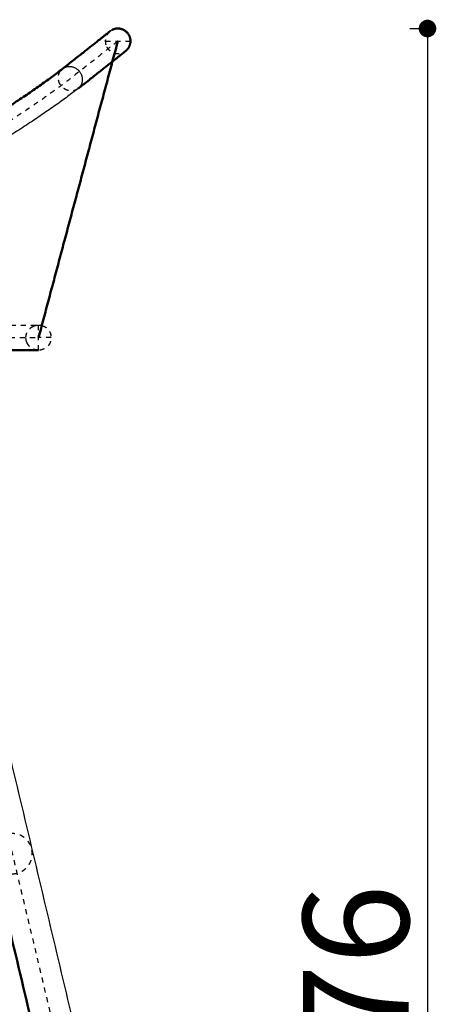
# Model space of a CAD drawing. Units: millimetres. Extents: x -8184 to -4655, y -1171 to 1316.
# Drawn here: x -5751 to -5586, y -192 to 199 of the extents above; entities that cross this region are included whole.
import ezdxf

# ---------------------------------------------------------------- set-up
doc = ezdxf.new("R2010")
doc.units = ezdxf.units.MM
doc.linetypes.add('Hidden', pattern=[4, 2, -2])
doc.layers.add('01- Çizgi İnce', color=255, linetype='Continuous')
doc.layers.add('Make2D$Visible$Curves', color=255, linetype='Continuous')
for name, color, linetype, true_color in [('Make2D$Hidden$Curves', 252, 'Hidden', 0x8c8c8c), ('Make2D$Hidden$Tangents', 252, 'Hidden', 0x8c8c8c), ('Make2D$Visible$Tangents', 18, 'Continuous', 0x000000)]:
    doc.layers.add(name, color=color, linetype=linetype, true_color=true_color)
doc.layers.add('Make2D$Visible$SceneSilhouetteCurves', color=18, linetype='Continuous', lineweight=50, true_color=0x000000)
doc.styles.add('MT-11 Draw 01', font='txt')
doc.dimstyles.new('MT-11 Draw 01', dxfattribs={"dimscale": 7, "dimtxt": 6, "dimasz": 1, "dimexe": 0, "dimexo": 0, "dimgap": 1, "dimtad": 1, "dimtoh": 1, "dimdec": 0, "dimzin": 1, "dimdsep": 46, "dimtxsty": 'MT-11 Draw 01', "dimblk": 'DOT', "dimcen": 0, "dimadec": 0, "dimazin": 1, "dimtfac": 1, "dimtdec": 4, "dimtix": 1, "dimtofl": 0, "dimtmove": 1, "dimatfit": 3, "dimldrblk": 'DOT', "dimfxl": 1, "dimfxlon": 1, "dimtolj": 1, "dimtzin": 1, "dimarcsym": 0})

# ---------------------------------------------------------------- blocks, each defined once
blk = doc.blocks.new('_Dot')
at = {"color": 0, "linetype": 'ByBlock', "lineweight": -2}
blk.add_line((-0.5, 0), (-1, 0), dxfattribs=at)
at = {"color": 0, "linetype": 'ByBlock', "const_width": 0.5}
blk.add_lwpolyline([(-0.25, 0, 1), (0.25, 0, 1)], format="xyb", close=True, dxfattribs=at)
blk = doc.blocks.new('*D4')
at = {"layer": '01- Çizgi İnce', "color": 0, "lineweight": -2, "transparency": 16777216}
for p, q in [((-5596.33, 195.91), (-5589.33, 195.91)), ((-5589.33, 188.91), (-5589.33, -572.8)), ((-5596.33, -579.8), (-5589.33, -579.8))]:
    blk.add_line(p, q, dxfattribs=at)
at = {"layer": 'Defpoints', "color": 0, "transparency": 16777216}
for p in [(-5712.37, 195.91), (-5649.92, -579.8), (-5589.33, -579.8)]:
    blk.add_point(p, dxfattribs=at)
at = {"layer": '01- Çizgi İnce', "color": 0, "lineweight": -2, "transparency": 16777216, "xscale": 7, "yscale": 7, "zscale": 7}
for p, rotation in [((-5589.33, 195.91), 90), ((-5589.33, -579.8), 270)]:
    blk.add_blockref('_Dot', p, dxfattribs=dict(at, rotation=rotation))
at = {"layer": '01- Çizgi İnce', "color": 0, "transparency": 16777216, "insert": (-5617.77, -191.95), "char_height": 42, "attachment_point": 5, "rotation": 90, "style": 'MT-11 Draw 01'}
blk.add_mtext('\\A1;776', dxfattribs=at)

msp = doc.modelspace()

# ---------------------------------------------------------------- linework, layer by layer
at = {"layer": 'Make2D$Hidden$Curves'}
for points, weights, knots in [([(-5715.5, 194.81), (-5718.34, 192.52), (-5717.04, 189.12), (-5716.94, 188.88), (-5716.82, 188.64)], [0.903385917405, 0.768126201773, 1, 0.978749581654, 0.96058274634], [-21.925699, -21.925699, -21.925699, -15.707963, -15.707963, -15.13813, -15.13813, -15.13813]), ([(-5716.82, 188.64), (-5714.78, 184.63), (-5710.58, 186.24), (-5710.33, 186.34), (-5710.1, 186.46)], [0.96058274634, 0.728357199532, 1, 0.978749581844, 0.960582746665], [-15.13813, -15.13813, -15.13813, -7.853982, -7.853982, -7.284148, -7.284148, -7.284148]), ([(-5742.62, 77.87), (-5738.91, 76.87), (-5738.91, 73.04), (-5738.91, 68.04), (-5743.91, 68.04)], [0.914922521088, 0.758752013582, 1, 0.707106781187, 1], [-22.177069, -22.177069, -22.177069, -15.707963, -15.707963, -7.853982, -7.853982, -7.853982]), ([(-5754.4, -140.07), (-5746.4, -140.07), (-5746.4, -132.07), (-5746.4, -124.07), (-5754.4, -124.07), (-5762.4, -124.07), (-5762.4, -132.07)], [1, 0.707106781187, 1, 0.707106781187, 1, 0.707106781187, 1], [12.566371, 12.566371, 12.566371, 25.132741, 25.132741, 37.699112, 37.699112, 50.265482, 50.265482, 50.265482])]:
    msp.add_rational_spline(points, weights, degree=2, knots=knots, dxfattribs=at)
for points, weights in [([(-5715.44, 194.86), (-5715.47, 194.83), (-5715.5, 194.81)], [0.907188482574, 0.905252250921, 0.903385917405]), ([(-5714.64, 195.37), (-5715.06, 195.15), (-5715.43, 194.86)], [0.960582746665, 0.92941870238, 0.907328782165]), ([(-5710.1, 186.46), (-5709.66, 186.68), (-5709.28, 186.98)], [0.960582746665, 0.928337479548, 0.905806904639]), ([(-5748.91, 73.04), (-5748.91, 76.1), (-5746.18, 77.49)], [1, 0.797556034699, 0.874965315935]), ([(-5746.18, 77.49), (-5745.11, 78.04), (-5743.91, 78.04)], [0.874965315935, 0.909550746487, 1]), ([(-5743.91, 78.04), (-5743.25, 78.04), (-5742.62, 77.87)], [1, 0.948354767604, 0.914922521088]), ([(-5748.36, 70.77), (-5748.91, 71.84), (-5748.91, 73.04)], [0.874965315935, 0.909550746487, 1]), ([(-5743.91, 68.04), (-5746.97, 68.04), (-5748.36, 70.77)], [1, 0.797556034699, 0.874965315935])]:
    msp.add_rational_spline(points, weights, degree=2, dxfattribs=at)
for points, knots in [([(-5712.37, 190.91), (-5712.37, 190.91), (-5712.77, 190.59), (-5714.39, 189.3), (-5715.6, 188.34), (-5718.79, 185.8), (-5720.77, 184.23), (-5725.48, 180.51), (-5728.2, 178.37), (-5731.27, 175.96), (-5732.84, 174.74), (-5734.55, 173.44), (-5738.23, 170.75), (-5740.2, 169.34), (-5744.38, 166.42), (-5746.6, 164.91), (-5751.27, 161.8), (-5753.72, 160.2), (-5758.85, 156.93), (-5761.53, 155.26), (-5767.11, 151.86), (-5770.01, 150.13), (-5776.01, 146.62), (-5779.12, 144.85), (-5785.53, 141.28), (-5788.84, 139.47), (-5795.65, 135.86), (-5799.15, 134.05), (-5806.34, 130.43), (-5810.03, 128.62), (-5821.37, 123.24), (-5829.3, 119.7), (-5845.84, 112.88), (-5854.46, 109.59), (-5872.32, 103.45), (-5881.57, 100.6), (-5891.1, 98.05), (-5902.81, 94.93), (-5914.71, 91.99), (-5938.87, 86.59), (-5951.11, 84.13), (-5969.7, 80.89), (-5975.94, 79.89), (-5988.47, 78.05), (-5994.77, 77.21), (-6007.42, 75.71), (-6010.59, 75.38), (-6015.37, 74.93)], [-803.314226, -803.314226, -803.314226, -803.314226, -768.198883, -768.198883, -733.084814, -733.084814, -697.977624, -697.977624, -662.873338, -662.873338, -662.873338, -644.923049, -644.923049, -626.973153, -626.973153, -609.02441, -609.02441, -591.076016, -591.076016, -573.133465, -573.133465, -555.191204, -555.191204, -537.249592, -537.249592, -519.308207, -519.308207, -501.369772, -501.369772, -483.431481, -483.431481, -447.561047, -447.561047, -411.676336, -411.676336, -375.783046, -375.783046, -375.783046, -331.705065, -331.705065, -287.618811, -287.618811, -265.572739, -265.572739, -243.525988, -243.525988, -221.478004, -221.478004, -221.478004, -221.478004]), ([(-6046.95, 78.04), (-6043.82, 78.04), (-6040.69, 78.04), (-6037.56, 78.04), (-6034.48, 78.04), (-6031.39, 78.04), (-6028.31, 78.04), (-6025.28, 78.04), (-6022.24, 78.04), (-6019.21, 78.04), (-6016.22, 78.04), (-6013.24, 78.04), (-6010.26, 78.04), (-6007.32, 78.04), (-6004.39, 78.04), (-6001.45, 78.04), (-5998.57, 78.04), (-5995.68, 78.04), (-5992.8, 78.04), (-5989.96, 78.04), (-5987.12, 78.04), (-5984.29, 78.04), (-5981.5, 78.04), (-5978.71, 78.04), (-5975.93, 78.04), (-5973.19, 78.04), (-5970.45, 78.04), (-5967.72, 78.04), (-5965.02, 78.04), (-5962.34, 78.04), (-5959.65, 78.04), (-5957.01, 78.04), (-5954.37, 78.04), (-5951.73, 78.04), (-5949.14, 78.04), (-5946.55, 78.04), (-5943.97, 78.04), (-5941.42, 78.04), (-5938.88, 78.04), (-5936.35, 78.04), (-5933.85, 78.04), (-5931.36, 78.04), (-5928.87, 78.04), (-5926.43, 78.04), (-5923.98, 78.04), (-5921.55, 78.04), (-5919.15, 78.04), (-5916.76, 78.04), (-5914.37, 78.04), (-5912.02, 78.04), (-5909.68, 78.04), (-5907.34, 78.04), (-5905.04, 78.04), (-5902.75, 78.04), (-5900.46, 78.04), (-5898.21, 78.04), (-5895.97, 78.04), (-5893.73, 78.04), (-5891.53, 78.04), (-5889.33, 78.04), (-5887.14, 78.04), (-5884.99, 78.04), (-5882.84, 78.04), (-5880.71, 78.04), (-5878.6, 78.04), (-5876.5, 78.04), (-5874.42, 78.04), (-5872.36, 78.04), (-5870.31, 78.04), (-5868.28, 78.04), (-5866.27, 78.04), (-5864.27, 78.04), (-5862.29, 78.04), (-5860.32, 78.04), (-5858.38, 78.04), (-5856.44, 78.04), (-5854.53, 78.04), (-5852.63, 78.04), (-5850.74, 78.04), (-5848.88, 78.04), (-5847.03, 78.04), (-5845.19, 78.04), (-5843.38, 78.04), (-5841.58, 78.04), (-5839.79, 78.04), (-5838.03, 78.04), (-5836.27, 78.04), (-5834.54, 78.04), (-5832.82, 78.04), (-5831.12, 78.04), (-5829.44, 78.04), (-5827.77, 78.04), (-5826.11, 78.04), (-5824.48, 78.04), (-5822.86, 78.04), (-5821.25, 78.04), (-5819.67, 78.04), (-5818.1, 78.04), (-5816.54, 78.04), (-5815.01, 78.04), (-5813.48, 78.04), (-5811.98, 78.04), (-5810.5, 78.04), (-5809.02, 78.04), (-5807.56, 78.04), (-5806.13, 78.04), (-5804.7, 78.04), (-5803.3, 78.04), (-5801.91, 78.04), (-5800.53, 78.04), (-5799.18, 78.04), (-5797.84, 78.04), (-5796.51, 78.04), (-5795.21, 78.04), (-5793.92, 78.04), (-5792.64, 78.04), (-5791.38, 78.04), (-5790.15, 78.04), (-5788.92, 78.04), (-5787.71, 78.04), (-5786.52, 78.04), (-5785.34, 78.04), (-5784.18, 78.04), (-5783.05, 78.04), (-5781.91, 78.04), (-5780.8, 78.04), (-5779.72, 78.04), (-5778.63, 78.04), (-5777.57, 78.04), (-5776.54, 78.04), (-5775.5, 78.04), (-5774.49, 78.04), (-5773.5, 78.04), (-5772.51, 78.04), (-5771.55, 78.04), (-5770.62, 78.04), (-5769.68, 78.04), (-5768.76, 78.04), (-5767.88, 78.04), (-5766.99, 78.04), (-5766.13, 78.04), (-5765.29, 78.04), (-5764.45, 78.04), (-5763.63, 78.04), (-5762.85, 78.04), (-5762.06, 78.04), (-5761.29, 78.04), (-5760.56, 78.04), (-5759.81, 78.04), (-5759.1, 78.04), (-5758.41, 78.04), (-5757.72, 78.04), (-5757.05, 78.04), (-5756.41, 78.04), (-5755.77, 78.04), (-5755.15, 78.04), (-5754.56, 78.04), (-5753.97, 78.04), (-5753.4, 78.04), (-5752.86, 78.04), (-5752.31, 78.04), (-5751.8, 78.04), (-5751.31, 78.04), (-5750.81, 78.04), (-5750.34, 78.04), (-5749.9, 78.04), (-5749.45, 78.04), (-5749.04, 78.04), (-5748.64, 78.04), (-5748.25, 78.04), (-5747.88, 78.04), (-5747.53, 78.04), (-5747.19, 78.04), (-5746.87, 78.04), (-5746.57, 78.04), (-5746.27, 78.04), (-5746, 78.04), (-5745.76, 78.04), (-5745.51, 78.04), (-5745.29, 78.04), (-5745.09, 78.04), (-5744.89, 78.04), (-5744.72, 78.04), (-5744.57, 78.04), (-5744.43, 78.04), (-5744.3, 78.04), (-5744.2, 78.04), (-5744.1, 78.04), (-5744.03, 78.04), (-5743.98, 78.04), (-5743.93, 78.04), (-5743.91, 78.04), (-5743.91, 78.04)], [0, 0, 0, 0, 9.396166, 9.396166, 9.396166, 18.646914, 18.646914, 18.646914, 27.752454, 27.752454, 27.752454, 36.714755, 36.714755, 36.714755, 45.536046, 45.536046, 45.536046, 54.218108, 54.218108, 54.218108, 62.762218, 62.762218, 62.762218, 71.171856, 71.171856, 71.171856, 79.44889, 79.44889, 79.44889, 87.594622, 87.594622, 87.594622, 95.612766, 95.612766, 95.612766, 103.504138, 103.504138, 103.504138, 111.27381, 111.27381, 111.27381, 118.922702, 118.922702, 118.922702, 126.454141, 126.454141, 126.454141, 133.87148, 133.87148, 133.87148, 141.178034, 141.178034, 141.178034, 148.3766, 148.3766, 148.3766, 155.471041, 155.471041, 155.471041, 162.465309, 162.465309, 162.465309, 169.362655, 169.362655, 169.362655, 176.167494, 176.167494, 176.167494, 182.883364, 182.883364, 182.883364, 189.515434, 189.515434, 189.515434, 196.068224, 196.068224, 196.068224, 202.54555, 202.54555, 202.54555, 208.952665, 208.952665, 208.952665, 215.294888, 215.294888, 215.294888, 221.576662, 221.576662, 221.576662, 227.80353, 227.80353, 227.80353, 233.981572, 233.981572, 233.981572, 240.115306, 240.115306, 240.115306, 246.210698, 246.210698, 246.210698, 252.273866, 252.273866, 252.273866, 258.311274, 258.311274, 258.311274, 264.327409, 264.327409, 264.327409, 270.329596, 270.329596, 270.329596, 276.322449, 276.322449, 276.322449, 282.313723, 282.313723, 282.313723, 288.307689, 288.307689, 288.307689, 294.312514, 294.312514, 294.312514, 300.333101, 300.333101, 300.333101, 306.375312, 306.375312, 306.375312, 312.444691, 312.444691, 312.444691, 318.548585, 318.548585, 318.548585, 324.691517, 324.691517, 324.691517, 330.879416, 330.879416, 330.879416, 337.117604, 337.117604, 337.117604, 343.412038, 343.412038, 343.412038, 349.767877, 349.767877, 349.767877, 356.18967, 356.18967, 356.18967, 362.682599, 362.682599, 362.682599, 369.251531, 369.251531, 369.251531, 375.902025, 375.902025, 375.902025, 382.636939, 382.636939, 382.636939, 389.461357, 389.461357, 389.461357, 396.37887, 396.37887, 396.37887, 403.394875, 403.394875, 403.394875, 410.511588, 410.511588, 410.511588, 417.733037, 417.733037, 417.733037, 425.063174, 425.063174, 425.063174, 432.504562, 432.504562, 432.504562, 440.061391, 440.061391, 440.061391, 447.735703, 447.735703, 447.735703, 447.735703]), ([(-5811.3, 73.04), (-5808.94, 73.04), (-5806.64, 73.04), (-5801.68, 73.04), (-5799.06, 73.04), (-5793.98, 73.04), (-5791.54, 73.04), (-5786.83, 73.04), (-5784.57, 73.04), (-5780.23, 73.04), (-5778.15, 73.04), (-5774.18, 73.04), (-5772.29, 73.04), (-5768.68, 73.04), (-5766.97, 73.04), (-5763.73, 73.04), (-5762.2, 73.04), (-5760.76, 73.04), (-5757.95, 73.04), (-5755.5, 73.04), (-5751.28, 73.04), (-5749.53, 73.04), (-5746.72, 73.04), (-5745.66, 73.04), (-5744.26, 73.04), (-5743.91, 73.04), (-5743.91, 73.04)], [522.491735, 522.491735, 522.491735, 522.491735, 537.249592, 537.249592, 555.191204, 555.191204, 573.133465, 573.133465, 591.076016, 591.076016, 609.02441, 609.02441, 626.973153, 626.973153, 644.923049, 644.923049, 662.873338, 662.873338, 662.873338, 697.977624, 697.977624, 733.084814, 733.084814, 768.198883, 768.198883, 803.314226, 803.314226, 803.314226, 803.314226])]:
    msp.add_open_spline(points, degree=3, knots=knots, dxfattribs=at)
for points in [[(-5717.37, 190.91), (-5712.37, 190.91), (-5707.37, 190.91)], [(-5812.91, 114.41), (-5731.27, -229.14), (-5649.63, -572.7)], [(-5743.91, 68.04), (-5743.91, 73.04), (-5743.91, 78.04)], [(-5738.91, 73.04), (-5741.41, 73.04), (-5743.91, 73.04)]]:
    msp.add_open_spline(points, degree=2, dxfattribs=at)
at = {"layer": 'Make2D$Hidden$Tangents'}
msp.add_rational_spline([(-5728.19, 172.02), (-5728.74, 171.6), (-5729.39, 171.36), (-5733.77, 169.8), (-5735.65, 174.4), (-5737.04, 177.8), (-5734.35, 179.9)], [0.906753106391, 0.94181956758, 1, 0.707106781187, 1, 0.765735660259, 0.906213904841], degree=2, knots=[6.293863, 6.293863, 6.293863, 7.853982, 7.853982, 15.707963, 15.707963, 21.989802, 21.989802, 21.989802], dxfattribs=at)
at = {"layer": 'Make2D$Visible$Curves'}
msp.add_rational_spline([(-5707.7, 192.7), (-5709.49, 197.37), (-5714.16, 195.58), (-5714.4, 195.49), (-5714.64, 195.37)], [1, 0.707106781187, 1, 0.978749581844, 0.960582746665], degree=2, knots=[-31.415927, -31.415927, -31.415927, -23.561945, -23.561945, -22.992111, -22.992111, -22.992111], dxfattribs=at)
for points, knots in [([(-5734.35, 179.9), (-5733.58, 180.5), (-5732.84, 181.08), (-5732.12, 181.65), (-5731.4, 182.22), (-5730.7, 182.77), (-5730.02, 183.3), (-5729.34, 183.83), (-5728.69, 184.35), (-5728.06, 184.85), (-5727.42, 185.35), (-5726.81, 185.83), (-5726.23, 186.29), (-5725.64, 186.76), (-5725.07, 187.2), (-5724.53, 187.63), (-5723.99, 188.06), (-5723.48, 188.47), (-5722.98, 188.86), (-5722.49, 189.25), (-5722.02, 189.62), (-5721.57, 189.98), (-5721.12, 190.33), (-5720.7, 190.67), (-5720.3, 190.99), (-5719.91, 191.3), (-5719.53, 191.6), (-5719.18, 191.88), (-5718.83, 192.16), (-5718.51, 192.41), (-5718.21, 192.65), (-5717.91, 192.89), (-5717.63, 193.11), (-5717.38, 193.31), (-5717.13, 193.51), (-5716.9, 193.69), (-5716.7, 193.85), (-5716.5, 194.02), (-5716.32, 194.16), (-5716.17, 194.28), (-5716.02, 194.4), (-5715.89, 194.5), (-5715.79, 194.58), (-5715.74, 194.62), (-5715.69, 194.66), (-5715.62, 194.72), (-5715.59, 194.74), (-5715.56, 194.76), (-5715.56, 194.77), (-5715.55, 194.77), (-5715.55, 194.77), (-5715.54, 194.78), (-5715.54, 194.78), (-5715.54, 194.78), (-5715.53, 194.78), (-5715.53, 194.79), (-5715.53, 194.79), (-5715.52, 194.79), (-5715.52, 194.79), (-5715.52, 194.8), (-5715.51, 194.8), (-5715.51, 194.8), (-5715.51, 194.8), (-5715.5, 194.81), (-5715.5, 194.81), (-5715.5, 194.81), (-5715.5, 194.81), (-5715.49, 194.82), (-5715.49, 194.82), (-5715.49, 194.82), (-5715.49, 194.82), (-5715.48, 194.82), (-5715.48, 194.83), (-5715.48, 194.83), (-5715.48, 194.83), (-5715.47, 194.83), (-5715.47, 194.84), (-5715.46, 194.84), (-5715.45, 194.85), (-5715.44, 194.85), (-5715.43, 194.86), (-5715.46, 194.84), (-5715.48, 194.83), (-5715.5, 194.81)], [0, 0, 0, 0, 7.67678, 7.67678, 7.67678, 15.351802, 15.351802, 15.351802, 23.026928, 23.026928, 23.026928, 30.704346, 30.704346, 30.704346, 38.382187, 38.382187, 38.382187, 46.057856, 46.057856, 46.057856, 53.733596, 53.733596, 53.733596, 61.412017, 61.412017, 61.412017, 69.091978, 69.091978, 69.091978, 76.769075, 76.769075, 76.769075, 84.446469, 84.446469, 84.446469, 92.126684, 92.126684, 92.126684, 99.807268, 99.807268, 99.807268, 107.485075, 107.485075, 107.485075, 111.323859, 111.323859, 115.162829, 115.162829, 115.162829, 116.162829, 116.162829, 116.162829, 117.162829, 117.162829, 117.162829, 118.162829, 118.162829, 118.162829, 119.162829, 119.162829, 119.162829, 120.162829, 120.162829, 120.162829, 121.162829, 121.162829, 121.162829, 122.162829, 122.162829, 122.162829, 123.162829, 123.162829, 123.162829, 124.162829, 124.162829, 124.162829, 125.162829, 125.162829, 125.162829, 126.162829, 126.162829, 126.162829, 127.162829, 127.162829, 127.162829, 127.162829]), ([(-5709.27, 186.99), (-5709.27, 186.99), (-5709.27, 186.99), (-5709.27, 186.99), (-5709.27, 186.98), (-5709.28, 186.98), (-5709.28, 186.98), (-5709.28, 186.98), (-5709.28, 186.98), (-5709.28, 186.98), (-5709.28, 186.98), (-5709.29, 186.97), (-5709.29, 186.97), (-5709.29, 186.97), (-5709.29, 186.97), (-5709.3, 186.97), (-5709.3, 186.96), (-5709.3, 186.96), (-5709.31, 186.96), (-5709.31, 186.96), (-5709.31, 186.95), (-5709.32, 186.95), (-5709.32, 186.95), (-5709.33, 186.94), (-5709.33, 186.94), (-5709.35, 186.92), (-5709.39, 186.9), (-5709.46, 186.84), (-5709.51, 186.8), (-5709.56, 186.76), (-5709.66, 186.68), (-5709.78, 186.58), (-5709.94, 186.46), (-5710.09, 186.34), (-5710.26, 186.2), (-5710.47, 186.03), (-5710.67, 185.87), (-5710.9, 185.69), (-5711.15, 185.49), (-5711.4, 185.29), (-5711.68, 185.07), (-5711.98, 184.83), (-5712.28, 184.59), (-5712.61, 184.33), (-5712.96, 184.05), (-5713.31, 183.77), (-5713.68, 183.47), (-5714.08, 183.16), (-5714.48, 182.84), (-5714.91, 182.5), (-5715.36, 182.15), (-5715.8, 181.79), (-5716.28, 181.42), (-5716.77, 181.02), (-5717.27, 180.63), (-5717.79, 180.22), (-5718.33, 179.79), (-5718.87, 179.36), (-5719.44, 178.91), (-5720.03, 178.45), (-5720.62, 177.98), (-5721.23, 177.5), (-5721.87, 177), (-5722.5, 176.49), (-5723.16, 175.98), (-5723.84, 175.44), (-5724.52, 174.91), (-5725.22, 174.35), (-5725.95, 173.78), (-5726.67, 173.22), (-5727.42, 172.63), (-5728.19, 172.03)], [4, 4, 4, 4, 5, 5, 5, 6, 6, 6, 7, 7, 7, 8, 8, 8, 9, 9, 9, 10, 10, 10, 11, 11, 11, 12, 12, 12, 15.838888, 15.838888, 19.677944, 19.677944, 19.677944, 27.356254, 27.356254, 27.356254, 35.037573, 35.037573, 35.037573, 42.718812, 42.718812, 42.718812, 50.39755, 50.39755, 50.39755, 58.076261, 58.076261, 58.076261, 65.758061, 65.758061, 65.758061, 73.438611, 73.438611, 73.438611, 81.11681, 81.11681, 81.11681, 88.795226, 88.795226, 88.795226, 96.476058, 96.476058, 96.476058, 104.156772, 104.156772, 104.156772, 111.835543, 111.835543, 111.835543, 119.514518, 119.514518, 119.514518, 127.195521, 127.195521, 127.195521, 127.195521]), ([(-5709.23, 187.02), (-5709.26, 187), (-5709.28, 186.98), (-5709.3, 186.96), (-5709.3, 186.97), (-5709.29, 186.97), (-5709.28, 186.98), (-5709.28, 186.98), (-5709.27, 186.98), (-5709.27, 186.99)], [0, 0, 0, 0, 1, 1, 1, 2, 2, 2, 2.786587, 2.786587, 2.786587, 2.786587]), ([(-5892.39, 102.88), (-5890.48, 103.39), (-5888.58, 103.91), (-5886.69, 104.45), (-5884.8, 104.98), (-5882.92, 105.53), (-5881.06, 106.09), (-5879.19, 106.65), (-5877.34, 107.22), (-5875.5, 107.8), (-5873.66, 108.38), (-5871.83, 108.97), (-5870.01, 109.57), (-5868.19, 110.17), (-5866.39, 110.78), (-5864.6, 111.39), (-5862.8, 112.01), (-5861.03, 112.64), (-5859.26, 113.27), (-5857.49, 113.91), (-5855.74, 114.55), (-5854, 115.2), (-5852.26, 115.85), (-5850.53, 116.51), (-5848.82, 117.17), (-5847.11, 117.84), (-5845.41, 118.51), (-5843.72, 119.19), (-5842.04, 119.86), (-5840.36, 120.55), (-5838.71, 121.23), (-5837.05, 121.92), (-5835.41, 122.61), (-5833.78, 123.31), (-5832.15, 124.01), (-5830.53, 124.71), (-5828.93, 125.41), (-5827.33, 126.12), (-5825.74, 126.83), (-5824.17, 127.54), (-5822.59, 128.25), (-5821.03, 128.97), (-5819.49, 129.69), (-5818.72, 130.05), (-5817.95, 130.41), (-5817.19, 130.77), (-5816.6, 131.04), (-5816.01, 131.32), (-5815.43, 131.6), (-5814.67, 131.96), (-5813.91, 132.32), (-5813.16, 132.68), (-5811.66, 133.41), (-5810.17, 134.13), (-5808.7, 134.86), (-5807.23, 135.59), (-5805.77, 136.31), (-5804.33, 137.04), (-5801.44, 138.5), (-5798.62, 139.96), (-5795.86, 141.41), (-5793.1, 142.87), (-5790.4, 144.32), (-5787.77, 145.77), (-5786.45, 146.49), (-5785.15, 147.21), (-5783.87, 147.93), (-5782.58, 148.65), (-5781.32, 149.36), (-5780.07, 150.08), (-5778.82, 150.79), (-5777.58, 151.5), (-5776.37, 152.21), (-5775.76, 152.56), (-5775.16, 152.91), (-5774.56, 153.26), (-5773.96, 153.62), (-5773.36, 153.97), (-5772.77, 154.32), (-5771.59, 155.02), (-5770.43, 155.71), (-5769.28, 156.4), (-5768.13, 157.09), (-5767.01, 157.78), (-5765.9, 158.46), (-5764.79, 159.14), (-5763.69, 159.82), (-5762.62, 160.49), (-5761.54, 161.16), (-5760.49, 161.82), (-5759.45, 162.48), (-5758.41, 163.14), (-5757.4, 163.79), (-5756.4, 164.44), (-5755.4, 165.09), (-5754.42, 165.73), (-5753.46, 166.36), (-5752.5, 166.99), (-5751.55, 167.62), (-5750.63, 168.23), (-5749.71, 168.85), (-5748.81, 169.46), (-5747.93, 170.06), (-5747.05, 170.67), (-5746.19, 171.26), (-5745.34, 171.85), (-5744.5, 172.43), (-5743.68, 173.01), (-5742.89, 173.57), (-5742.09, 174.14), (-5741.31, 174.7), (-5740.55, 175.25), (-5739.8, 175.8), (-5739.06, 176.34), (-5738.35, 176.86), (-5737.64, 177.39), (-5736.95, 177.91), (-5736.28, 178.42), (-5735.61, 178.93), (-5734.96, 179.42), (-5734.34, 179.91)], [0.000493, 0.000493, 0.000493, 0.000493, 6.308547, 6.308547, 6.308547, 12.619197, 12.619197, 12.619197, 18.93236, 18.93236, 18.93236, 25.248629, 25.248629, 25.248629, 31.566703, 31.566703, 31.566703, 37.886631, 37.886631, 37.886631, 44.209342, 44.209342, 44.209342, 50.534861, 50.534861, 50.534861, 56.862091, 56.862091, 56.862091, 63.190426, 63.190426, 63.190426, 69.51874, 69.51874, 69.51874, 75.850352, 75.850352, 75.850352, 82.183519, 82.183519, 82.183519, 88.518708, 88.518708, 88.518708, 91.686107, 91.686107, 91.686107, 94.122675, 94.122675, 94.122675, 97.291414, 97.291414, 97.291414, 103.630146, 103.630146, 103.630146, 109.969942, 109.969942, 109.969942, 122.655188, 122.655188, 122.655188, 135.347219, 135.347219, 135.347219, 141.694936, 141.694936, 141.694936, 148.043315, 148.043315, 148.043315, 154.392986, 154.392986, 154.392986, 157.568039, 157.568039, 157.568039, 160.743483, 160.743483, 160.743483, 167.095105, 167.095105, 167.095105, 173.447121, 173.447121, 173.447121, 179.800211, 179.800211, 179.800211, 186.153531, 186.153531, 186.153531, 192.508876, 192.508876, 192.508876, 198.865047, 198.865047, 198.865047, 205.221715, 205.221715, 205.221715, 211.578094, 211.578094, 211.578094, 217.934775, 217.934775, 217.934775, 224.291844, 224.291844, 224.291844, 230.648278, 230.648278, 230.648278, 237.005098, 237.005098, 237.005098, 243.360639, 243.360639, 243.360639, 249.71575, 249.71575, 249.71575, 249.71575]), ([(-5728.19, 172.02), (-5728.85, 171.51), (-5729.53, 170.99), (-5730.23, 170.45), (-5730.93, 169.92), (-5731.65, 169.38), (-5732.39, 168.83), (-5733.13, 168.28), (-5733.9, 167.72), (-5734.68, 167.15), (-5735.47, 166.59), (-5736.27, 166.01), (-5737.09, 165.42), (-5737.92, 164.84), (-5738.77, 164.24), (-5739.63, 163.64), (-5740.5, 163.04), (-5741.38, 162.43), (-5742.29, 161.81), (-5743.19, 161.19), (-5744.12, 160.56), (-5745.06, 159.93), (-5746.01, 159.29), (-5746.97, 158.65), (-5747.96, 158.01), (-5748.94, 157.36), (-5749.95, 156.7), (-5750.97, 156.04), (-5751.99, 155.38), (-5753.03, 154.71), (-5754.09, 154.04), (-5755.15, 153.37), (-5756.23, 152.69), (-5757.32, 152), (-5758.42, 151.32), (-5759.54, 150.63), (-5760.67, 149.94), (-5761.8, 149.24), (-5762.95, 148.54), (-5764.12, 147.84), (-5765.29, 147.13), (-5766.48, 146.42), (-5767.68, 145.71), (-5768.28, 145.35), (-5768.89, 145), (-5769.5, 144.64), (-5770.11, 144.28), (-5770.73, 143.92), (-5771.35, 143.56), (-5772.58, 142.84), (-5773.84, 142.12), (-5775.11, 141.39), (-5776.39, 140.66), (-5777.68, 139.93), (-5778.98, 139.2), (-5780.29, 138.47), (-5781.62, 137.74), (-5782.96, 137), (-5785.64, 135.53), (-5788.38, 134.05), (-5791.2, 132.57), (-5794.01, 131.08), (-5796.88, 129.6), (-5799.82, 128.11), (-5801.29, 127.37), (-5802.78, 126.63), (-5804.28, 125.89), (-5805.78, 125.15), (-5807.29, 124.41), (-5808.83, 123.67), (-5809.59, 123.3), (-5810.36, 122.93), (-5811.14, 122.57), (-5811.73, 122.28), (-5812.33, 122), (-5812.93, 121.72), (-5813.71, 121.35), (-5814.49, 120.98), (-5815.28, 120.62), (-5816.85, 119.89), (-5818.44, 119.16), (-5820.04, 118.43), (-5821.65, 117.7), (-5823.27, 116.98), (-5824.9, 116.26), (-5826.54, 115.54), (-5828.19, 114.82), (-5829.85, 114.11), (-5831.51, 113.4), (-5833.19, 112.69), (-5834.88, 111.99), (-5836.58, 111.29), (-5838.28, 110.59), (-5840, 109.9), (-5841.73, 109.21), (-5843.46, 108.53), (-5845.21, 107.85), (-5846.96, 107.17), (-5848.73, 106.5), (-5850.51, 105.83), (-5852.29, 105.17), (-5854.08, 104.51), (-5855.88, 103.86), (-5857.69, 103.21), (-5859.51, 102.57), (-5861.34, 101.94), (-5863.18, 101.31), (-5865.02, 100.68), (-5866.88, 100.07), (-5868.74, 99.46), (-5870.62, 98.85), (-5872.5, 98.26), (-5874.39, 97.66), (-5876.29, 97.08), (-5878.2, 96.51), (-5880.11, 95.94), (-5882.03, 95.38), (-5883.97, 94.83), (-5885.91, 94.28), (-5887.85, 93.74), (-5889.81, 93.22)], [0, 0, 0, 0, 6.404177, 6.404177, 6.404177, 12.807269, 12.807269, 12.807269, 19.210451, 19.210451, 19.210451, 25.612491, 25.612491, 25.612491, 32.014644, 32.014644, 32.014644, 38.416205, 38.416205, 38.416205, 44.81752, 44.81752, 44.81752, 51.219363, 51.219363, 51.219363, 57.621247, 57.621247, 57.621247, 64.022962, 64.022962, 64.022962, 70.423554, 70.423554, 70.423554, 76.825007, 76.825007, 76.825007, 83.226607, 83.226607, 83.226607, 89.629292, 89.629292, 89.629292, 92.830847, 92.830847, 92.830847, 96.032413, 96.032413, 96.032413, 102.436509, 102.436509, 102.436509, 108.841247, 108.841247, 108.841247, 115.247412, 115.247412, 115.247412, 128.063313, 128.063313, 128.063313, 140.88283, 140.88283, 140.88283, 147.294034, 147.294034, 147.294034, 153.707315, 153.707315, 153.707315, 156.91452, 156.91452, 156.91452, 159.3812, 159.3812, 159.3812, 162.588523, 162.588523, 162.588523, 169.006327, 169.006327, 169.006327, 175.42583, 175.42583, 175.42583, 181.847581, 181.847581, 181.847581, 188.269896, 188.269896, 188.269896, 194.696404, 194.696404, 194.696404, 201.126234, 201.126234, 201.126234, 207.558855, 207.558855, 207.558855, 213.993238, 213.993238, 213.993238, 220.429492, 220.429492, 220.429492, 226.868796, 226.868796, 226.868796, 233.31125, 233.31125, 233.31125, 239.755596, 239.755596, 239.755596, 246.202502, 246.202502, 246.202502, 252.652445, 252.652445, 252.652445, 252.652445]), ([(-5743.91, 68.04), (-5743.91, 68.04), (-5743.93, 68.04), (-5743.98, 68.04), (-5744.03, 68.04), (-5744.1, 68.04), (-5744.2, 68.04), (-5744.3, 68.04), (-5744.43, 68.04), (-5744.57, 68.04), (-5744.72, 68.04), (-5744.89, 68.04), (-5745.09, 68.04), (-5745.29, 68.04), (-5745.51, 68.04), (-5745.76, 68.04), (-5746, 68.04), (-5746.27, 68.04), (-5746.57, 68.04), (-5746.87, 68.04), (-5747.19, 68.04), (-5747.53, 68.04), (-5747.88, 68.04), (-5748.25, 68.04), (-5748.64, 68.04), (-5749.04, 68.04), (-5749.45, 68.04), (-5749.9, 68.04), (-5750.34, 68.04), (-5750.81, 68.04), (-5751.31, 68.04), (-5751.8, 68.04), (-5752.31, 68.04), (-5752.86, 68.04), (-5753.4, 68.04), (-5753.97, 68.04), (-5754.56, 68.04), (-5755.15, 68.04), (-5755.77, 68.04), (-5756.41, 68.04), (-5757.05, 68.04), (-5757.72, 68.04), (-5758.41, 68.04), (-5759.1, 68.04), (-5759.81, 68.04), (-5760.56, 68.04), (-5761.29, 68.04), (-5762.06, 68.04), (-5762.85, 68.04), (-5763.63, 68.04), (-5764.45, 68.04), (-5765.29, 68.04), (-5766.13, 68.04), (-5766.99, 68.04), (-5767.88, 68.04), (-5768.76, 68.04), (-5769.68, 68.04), (-5770.62, 68.04), (-5771.55, 68.04), (-5772.51, 68.04), (-5773.5, 68.04), (-5774.49, 68.04), (-5775.5, 68.04), (-5776.54, 68.04), (-5777.57, 68.04), (-5778.63, 68.04), (-5779.72, 68.04), (-5780.8, 68.04), (-5781.91, 68.04), (-5783.05, 68.04), (-5784.18, 68.04), (-5785.34, 68.04), (-5786.52, 68.04), (-5787.71, 68.04), (-5788.92, 68.04), (-5790.15, 68.04), (-5791.3, 68.04), (-5792.47, 68.04), (-5793.67, 68.04)], [0, 0, 0, 0, 7.674312, 7.674312, 7.674312, 15.231141, 15.231141, 15.231141, 22.672529, 22.672529, 22.672529, 30.002666, 30.002666, 30.002666, 37.224115, 37.224115, 37.224115, 44.340828, 44.340828, 44.340828, 51.356833, 51.356833, 51.356833, 58.274346, 58.274346, 58.274346, 65.098764, 65.098764, 65.098764, 71.833678, 71.833678, 71.833678, 78.484172, 78.484172, 78.484172, 85.053104, 85.053104, 85.053104, 91.546033, 91.546033, 91.546033, 97.967826, 97.967826, 97.967826, 104.323665, 104.323665, 104.323665, 110.618099, 110.618099, 110.618099, 116.856287, 116.856287, 116.856287, 123.044186, 123.044186, 123.044186, 129.187118, 129.187118, 129.187118, 135.291012, 135.291012, 135.291012, 141.360391, 141.360391, 141.360391, 147.402602, 147.402602, 147.402602, 153.423189, 153.423189, 153.423189, 159.428014, 159.428014, 159.428014, 165.42198, 165.42198, 165.42198, 171.01397, 171.01397, 171.01397, 171.01397])]:
    msp.add_open_spline(points, degree=3, knots=knots, dxfattribs=at)
for points, weights in [([(-5714.64, 195.37), (-5715.06, 195.15), (-5715.43, 194.86)], [0.960582746665, 0.92941870238, 0.907328782165]), ([(-5707.37, 190.91), (-5707.37, 191.84), (-5707.7, 192.7)], [0.892120642791, 0.928706855707, 1]), ([(-5709.23, 187.02), (-5707.37, 188.52), (-5707.37, 190.91)], [0.903385917405, 0.809713869277, 0.892120642791]), ([(-5709.28, 186.98), (-5709.25, 187), (-5709.23, 187.02)], [0.905806904639, 0.904582055476, 0.903385917405])]:
    msp.add_rational_spline(points, weights, degree=2, dxfattribs=at)
for points in [[(-5743.91, 73.04), (-5728.14, 131.97), (-5712.37, 190.91)], [(-5802.71, 106.11), (-5722.28, -232.37), (-5641.85, -570.85)], [(-5657.41, -574.55), (-5736.93, -239.92), (-5816.45, 94.71)]]:
    msp.add_open_spline(points, degree=2, dxfattribs=at)
at = {"layer": 'Make2D$Visible$SceneSilhouetteCurves'}
msp.add_rational_spline([(-5707.7, 192.7), (-5709.49, 197.37), (-5714.16, 195.58), (-5714.4, 195.49), (-5714.64, 195.37)], [1, 0.707106781187, 1, 0.978749581844, 0.960582746665], degree=2, knots=[-31.415927, -31.415927, -31.415927, -23.561945, -23.561945, -22.992111, -22.992111, -22.992111], dxfattribs=at)
for points, knots in [([(-5734.35, 179.9), (-5733.58, 180.5), (-5732.84, 181.08), (-5732.12, 181.65), (-5731.4, 182.22), (-5730.7, 182.77), (-5730.02, 183.3), (-5729.34, 183.83), (-5728.69, 184.35), (-5728.06, 184.85), (-5727.42, 185.35), (-5726.81, 185.83), (-5726.23, 186.29), (-5725.64, 186.76), (-5725.07, 187.2), (-5724.53, 187.63), (-5723.99, 188.06), (-5723.48, 188.47), (-5722.98, 188.86), (-5722.49, 189.25), (-5722.02, 189.62), (-5721.57, 189.98), (-5721.12, 190.33), (-5720.7, 190.67), (-5720.3, 190.99), (-5719.91, 191.3), (-5719.53, 191.6), (-5719.18, 191.88), (-5718.83, 192.16), (-5718.51, 192.41), (-5718.21, 192.65), (-5717.91, 192.89), (-5717.63, 193.11), (-5717.38, 193.31), (-5717.13, 193.51), (-5716.9, 193.69), (-5716.7, 193.85), (-5716.5, 194.02), (-5716.32, 194.16), (-5716.17, 194.28), (-5716.02, 194.4), (-5715.89, 194.5), (-5715.79, 194.58), (-5715.74, 194.62), (-5715.69, 194.66), (-5715.62, 194.72), (-5715.59, 194.74), (-5715.56, 194.76), (-5715.56, 194.77), (-5715.55, 194.77), (-5715.55, 194.77), (-5715.54, 194.78), (-5715.54, 194.78), (-5715.54, 194.78), (-5715.53, 194.78), (-5715.53, 194.79), (-5715.53, 194.79), (-5715.52, 194.79), (-5715.52, 194.79), (-5715.52, 194.8), (-5715.51, 194.8), (-5715.51, 194.8), (-5715.51, 194.8), (-5715.5, 194.81), (-5715.5, 194.81), (-5715.5, 194.81), (-5715.5, 194.81), (-5715.49, 194.82), (-5715.49, 194.82), (-5715.49, 194.82), (-5715.49, 194.82), (-5715.48, 194.82), (-5715.48, 194.83), (-5715.48, 194.83), (-5715.48, 194.83), (-5715.47, 194.83), (-5715.47, 194.84), (-5715.46, 194.84), (-5715.45, 194.85), (-5715.44, 194.85), (-5715.43, 194.86), (-5715.46, 194.84), (-5715.48, 194.83), (-5715.5, 194.81)], [0, 0, 0, 0, 7.67678, 7.67678, 7.67678, 15.351802, 15.351802, 15.351802, 23.026928, 23.026928, 23.026928, 30.704346, 30.704346, 30.704346, 38.382187, 38.382187, 38.382187, 46.057856, 46.057856, 46.057856, 53.733596, 53.733596, 53.733596, 61.412017, 61.412017, 61.412017, 69.091978, 69.091978, 69.091978, 76.769075, 76.769075, 76.769075, 84.446469, 84.446469, 84.446469, 92.126684, 92.126684, 92.126684, 99.807268, 99.807268, 99.807268, 107.485075, 107.485075, 107.485075, 111.323859, 111.323859, 115.162829, 115.162829, 115.162829, 116.162829, 116.162829, 116.162829, 117.162829, 117.162829, 117.162829, 118.162829, 118.162829, 118.162829, 119.162829, 119.162829, 119.162829, 120.162829, 120.162829, 120.162829, 121.162829, 121.162829, 121.162829, 122.162829, 122.162829, 122.162829, 123.162829, 123.162829, 123.162829, 124.162829, 124.162829, 124.162829, 125.162829, 125.162829, 125.162829, 126.162829, 126.162829, 126.162829, 127.162829, 127.162829, 127.162829, 127.162829]), ([(-5709.27, 186.99), (-5709.27, 186.99), (-5709.27, 186.99), (-5709.27, 186.99), (-5709.27, 186.98), (-5709.28, 186.98), (-5709.28, 186.98), (-5709.28, 186.98), (-5709.28, 186.98), (-5709.28, 186.98), (-5709.28, 186.98), (-5709.29, 186.97), (-5709.29, 186.97), (-5709.29, 186.97), (-5709.29, 186.97), (-5709.3, 186.97), (-5709.3, 186.96), (-5709.3, 186.96), (-5709.31, 186.96), (-5709.31, 186.96), (-5709.31, 186.95), (-5709.32, 186.95), (-5709.32, 186.95), (-5709.33, 186.94), (-5709.33, 186.94), (-5709.35, 186.92), (-5709.39, 186.9), (-5709.46, 186.84), (-5709.51, 186.8), (-5709.56, 186.76), (-5709.66, 186.68), (-5709.78, 186.58), (-5709.94, 186.46), (-5710.09, 186.34), (-5710.26, 186.2), (-5710.47, 186.03), (-5710.67, 185.87), (-5710.9, 185.69), (-5711.15, 185.49), (-5711.4, 185.29), (-5711.68, 185.07), (-5711.98, 184.83), (-5712.28, 184.59), (-5712.61, 184.33), (-5712.96, 184.05), (-5713.31, 183.77), (-5713.68, 183.47), (-5714.08, 183.16), (-5714.48, 182.84), (-5714.91, 182.5), (-5715.36, 182.15), (-5715.8, 181.79), (-5716.28, 181.42), (-5716.77, 181.02), (-5717.27, 180.63), (-5717.79, 180.22), (-5718.33, 179.79), (-5718.87, 179.36), (-5719.44, 178.91), (-5720.03, 178.45), (-5720.62, 177.98), (-5721.23, 177.5), (-5721.87, 177), (-5722.5, 176.49), (-5723.16, 175.98), (-5723.84, 175.44), (-5724.52, 174.91), (-5725.22, 174.35), (-5725.95, 173.78), (-5726.67, 173.22), (-5727.42, 172.63), (-5728.19, 172.03)], [4, 4, 4, 4, 5, 5, 5, 6, 6, 6, 7, 7, 7, 8, 8, 8, 9, 9, 9, 10, 10, 10, 11, 11, 11, 12, 12, 12, 15.838888, 15.838888, 19.677944, 19.677944, 19.677944, 27.356254, 27.356254, 27.356254, 35.037573, 35.037573, 35.037573, 42.718812, 42.718812, 42.718812, 50.39755, 50.39755, 50.39755, 58.076261, 58.076261, 58.076261, 65.758061, 65.758061, 65.758061, 73.438611, 73.438611, 73.438611, 81.11681, 81.11681, 81.11681, 88.795226, 88.795226, 88.795226, 96.476058, 96.476058, 96.476058, 104.156772, 104.156772, 104.156772, 111.835543, 111.835543, 111.835543, 119.514518, 119.514518, 119.514518, 127.195521, 127.195521, 127.195521, 127.195521]), ([(-5709.23, 187.02), (-5709.26, 187), (-5709.28, 186.98), (-5709.3, 186.96), (-5709.3, 186.97), (-5709.29, 186.97), (-5709.28, 186.98), (-5709.28, 186.98), (-5709.27, 186.98), (-5709.27, 186.99)], [0, 0, 0, 0, 1, 1, 1, 2, 2, 2, 2.786587, 2.786587, 2.786587, 2.786587]), ([(-5892.39, 102.88), (-5890.48, 103.39), (-5888.58, 103.91), (-5886.69, 104.45), (-5884.8, 104.98), (-5882.92, 105.53), (-5881.06, 106.09), (-5879.19, 106.65), (-5877.34, 107.22), (-5875.5, 107.8), (-5873.66, 108.38), (-5871.83, 108.97), (-5870.01, 109.57), (-5868.19, 110.17), (-5866.39, 110.78), (-5864.6, 111.39), (-5862.8, 112.01), (-5861.03, 112.64), (-5859.26, 113.27), (-5857.49, 113.91), (-5855.74, 114.55), (-5854, 115.2), (-5852.26, 115.85), (-5850.53, 116.51), (-5848.82, 117.17), (-5847.11, 117.84), (-5845.41, 118.51), (-5843.72, 119.19), (-5842.04, 119.86), (-5840.36, 120.55), (-5838.71, 121.23), (-5837.05, 121.92), (-5835.41, 122.61), (-5833.78, 123.31), (-5832.15, 124.01), (-5830.53, 124.71), (-5828.93, 125.41), (-5827.33, 126.12), (-5825.74, 126.83), (-5824.17, 127.54), (-5822.59, 128.25), (-5821.03, 128.97), (-5819.49, 129.69), (-5818.72, 130.05), (-5817.95, 130.41), (-5817.19, 130.77), (-5816.6, 131.04), (-5816.01, 131.32), (-5815.43, 131.6), (-5814.67, 131.96), (-5813.91, 132.32), (-5813.16, 132.68), (-5811.66, 133.41), (-5810.17, 134.13), (-5808.7, 134.86), (-5807.23, 135.59), (-5805.77, 136.31), (-5804.33, 137.04), (-5801.44, 138.5), (-5798.62, 139.96), (-5795.86, 141.41), (-5793.1, 142.87), (-5790.4, 144.32), (-5787.77, 145.77), (-5786.45, 146.49), (-5785.15, 147.21), (-5783.87, 147.93), (-5782.58, 148.65), (-5781.32, 149.36), (-5780.07, 150.08), (-5778.82, 150.79), (-5777.58, 151.5), (-5776.37, 152.21), (-5775.76, 152.56), (-5775.16, 152.91), (-5774.56, 153.26), (-5773.96, 153.62), (-5773.36, 153.97), (-5772.77, 154.32), (-5771.59, 155.02), (-5770.43, 155.71), (-5769.28, 156.4), (-5768.13, 157.09), (-5767.01, 157.78), (-5765.9, 158.46), (-5764.79, 159.14), (-5763.69, 159.82), (-5762.62, 160.49), (-5761.54, 161.16), (-5760.49, 161.82), (-5759.45, 162.48), (-5758.41, 163.14), (-5757.4, 163.79), (-5756.4, 164.44), (-5755.4, 165.09), (-5754.42, 165.73), (-5753.46, 166.36), (-5752.5, 166.99), (-5751.55, 167.62), (-5750.63, 168.23), (-5749.71, 168.85), (-5748.81, 169.46), (-5747.93, 170.06), (-5747.05, 170.67), (-5746.19, 171.26), (-5745.34, 171.85), (-5744.5, 172.43), (-5743.68, 173.01), (-5742.89, 173.57), (-5742.09, 174.14), (-5741.31, 174.7), (-5740.55, 175.25), (-5739.8, 175.8), (-5739.06, 176.34), (-5738.35, 176.86), (-5737.64, 177.39), (-5736.95, 177.91), (-5736.28, 178.42), (-5735.61, 178.93), (-5734.96, 179.42), (-5734.34, 179.91)], [0.000493, 0.000493, 0.000493, 0.000493, 6.308547, 6.308547, 6.308547, 12.619197, 12.619197, 12.619197, 18.93236, 18.93236, 18.93236, 25.248629, 25.248629, 25.248629, 31.566703, 31.566703, 31.566703, 37.886631, 37.886631, 37.886631, 44.209342, 44.209342, 44.209342, 50.534861, 50.534861, 50.534861, 56.862091, 56.862091, 56.862091, 63.190426, 63.190426, 63.190426, 69.51874, 69.51874, 69.51874, 75.850352, 75.850352, 75.850352, 82.183519, 82.183519, 82.183519, 88.518708, 88.518708, 88.518708, 91.686107, 91.686107, 91.686107, 94.122675, 94.122675, 94.122675, 97.291414, 97.291414, 97.291414, 103.630146, 103.630146, 103.630146, 109.969942, 109.969942, 109.969942, 122.655188, 122.655188, 122.655188, 135.347219, 135.347219, 135.347219, 141.694936, 141.694936, 141.694936, 148.043315, 148.043315, 148.043315, 154.392986, 154.392986, 154.392986, 157.568039, 157.568039, 157.568039, 160.743483, 160.743483, 160.743483, 167.095105, 167.095105, 167.095105, 173.447121, 173.447121, 173.447121, 179.800211, 179.800211, 179.800211, 186.153531, 186.153531, 186.153531, 192.508876, 192.508876, 192.508876, 198.865047, 198.865047, 198.865047, 205.221715, 205.221715, 205.221715, 211.578094, 211.578094, 211.578094, 217.934775, 217.934775, 217.934775, 224.291844, 224.291844, 224.291844, 230.648278, 230.648278, 230.648278, 237.005098, 237.005098, 237.005098, 243.360639, 243.360639, 243.360639, 249.71575, 249.71575, 249.71575, 249.71575]), ([(-5743.91, 68.04), (-5743.91, 68.04), (-5743.93, 68.04), (-5743.98, 68.04), (-5744.03, 68.04), (-5744.1, 68.04), (-5744.2, 68.04), (-5744.3, 68.04), (-5744.43, 68.04), (-5744.57, 68.04), (-5744.72, 68.04), (-5744.89, 68.04), (-5745.09, 68.04), (-5745.29, 68.04), (-5745.51, 68.04), (-5745.76, 68.04), (-5746, 68.04), (-5746.27, 68.04), (-5746.57, 68.04), (-5746.87, 68.04), (-5747.19, 68.04), (-5747.53, 68.04), (-5747.88, 68.04), (-5748.25, 68.04), (-5748.64, 68.04), (-5749.04, 68.04), (-5749.45, 68.04), (-5749.9, 68.04), (-5750.34, 68.04), (-5750.81, 68.04), (-5751.31, 68.04), (-5751.8, 68.04), (-5752.31, 68.04), (-5752.86, 68.04), (-5753.4, 68.04), (-5753.97, 68.04), (-5754.56, 68.04), (-5755.15, 68.04), (-5755.77, 68.04), (-5756.41, 68.04), (-5757.05, 68.04), (-5757.72, 68.04), (-5758.41, 68.04), (-5759.1, 68.04), (-5759.81, 68.04), (-5760.56, 68.04), (-5761.29, 68.04), (-5762.06, 68.04), (-5762.85, 68.04), (-5763.63, 68.04), (-5764.45, 68.04), (-5765.29, 68.04), (-5766.13, 68.04), (-5766.99, 68.04), (-5767.88, 68.04), (-5768.76, 68.04), (-5769.68, 68.04), (-5770.62, 68.04), (-5771.55, 68.04), (-5772.51, 68.04), (-5773.5, 68.04), (-5774.49, 68.04), (-5775.5, 68.04), (-5776.54, 68.04), (-5777.57, 68.04), (-5778.63, 68.04), (-5779.72, 68.04), (-5780.8, 68.04), (-5781.91, 68.04), (-5783.05, 68.04), (-5784.18, 68.04), (-5785.34, 68.04), (-5786.52, 68.04), (-5787.71, 68.04), (-5788.92, 68.04), (-5790.15, 68.04), (-5791.3, 68.04), (-5792.47, 68.04), (-5793.67, 68.04)], [0, 0, 0, 0, 7.674312, 7.674312, 7.674312, 15.231141, 15.231141, 15.231141, 22.672529, 22.672529, 22.672529, 30.002666, 30.002666, 30.002666, 37.224115, 37.224115, 37.224115, 44.340828, 44.340828, 44.340828, 51.356833, 51.356833, 51.356833, 58.274346, 58.274346, 58.274346, 65.098764, 65.098764, 65.098764, 71.833678, 71.833678, 71.833678, 78.484172, 78.484172, 78.484172, 85.053104, 85.053104, 85.053104, 91.546033, 91.546033, 91.546033, 97.967826, 97.967826, 97.967826, 104.323665, 104.323665, 104.323665, 110.618099, 110.618099, 110.618099, 116.856287, 116.856287, 116.856287, 123.044186, 123.044186, 123.044186, 129.187118, 129.187118, 129.187118, 135.291012, 135.291012, 135.291012, 141.360391, 141.360391, 141.360391, 147.402602, 147.402602, 147.402602, 153.423189, 153.423189, 153.423189, 159.428014, 159.428014, 159.428014, 165.42198, 165.42198, 165.42198, 171.01397, 171.01397, 171.01397, 171.01397])]:
    msp.add_open_spline(points, degree=3, knots=knots, dxfattribs=at)
for points, weights in [([(-5707.37, 190.91), (-5707.37, 191.84), (-5707.7, 192.7)], [0.892120642791, 0.928706855707, 1]), ([(-5709.23, 187.02), (-5707.37, 188.52), (-5707.37, 190.91)], [0.903385917405, 0.809713869277, 0.892120642791])]:
    msp.add_rational_spline(points, weights, degree=2, dxfattribs=at)
for points in [[(-5743.91, 73.04), (-5728.14, 131.97), (-5712.37, 190.91)], [(-5657.41, -574.55), (-5736.93, -239.92), (-5816.45, 94.71)]]:
    msp.add_open_spline(points, degree=2, dxfattribs=at)
at = {"layer": 'Make2D$Visible$Tangents'}
msp.add_rational_spline([(-5734.34, 179.91), (-5733.8, 180.33), (-5733.14, 180.57), (-5728.76, 182.13), (-5726.88, 177.53)], [0.906753104701, 0.941819566179, 1, 0.707106781187, 1], degree=2, knots=[22.001827, 22.001827, 22.001827, 23.561945, 23.561945, 31.415927, 31.415927, 31.415927], dxfattribs=at)
for points, weights in [([(-5734.35, 179.9), (-5734.35, 179.9), (-5734.34, 179.91)], [0.906213904841, 0.906482818162, 0.906753104701]), ([(-5726.88, 177.53), (-5725.5, 174.13), (-5728.19, 172.03)], [1, 0.765735405151, 0.906214210795]), ([(-5728.19, 172.03), (-5728.19, 172.02), (-5728.19, 172.02)], [0.906214210795, 0.906482972761, 0.906753106391])]:
    msp.add_rational_spline(points, weights, degree=2, dxfattribs=at)

# ---------------------------------------------------------------- dimensions: what is measured, and where the dimension line sits
at = {"layer": '01- Çizgi İnce'}
dim = msp.add_linear_dim(base=(-5589.33, -579.8), p1=(-5712.37, 195.91), p2=(-5649.92, -579.8), angle=90, dimstyle='MT-11 Draw 01', override={"dimscale": 7, "dimtxt": 6, "dimasz": 1, "dimexe": 0, "dimexo": 0, "dimgap": 1, "dimtad": 1, "dimtih": 0, "dimtoh": 0, "dimdec": 0, "dimlfac": 1, "dimzin": 1, "dimtxsty": 'MT-11 Draw 01', "dimblk": 'Dot', "dimsah": 0, "dimcen": 0, "dimazin": 1, "dimtix": 0, "dimtmove": 0, "dimfxlon": 1, "dimtzin": 1}, dxfattribs=at)
dim.commit()
dim.dimension.update_dxf_attribs({"geometry": '*D4', "text_midpoint": (-5617.77, -191.95)})

doc.saveas('drawing.dxf')
